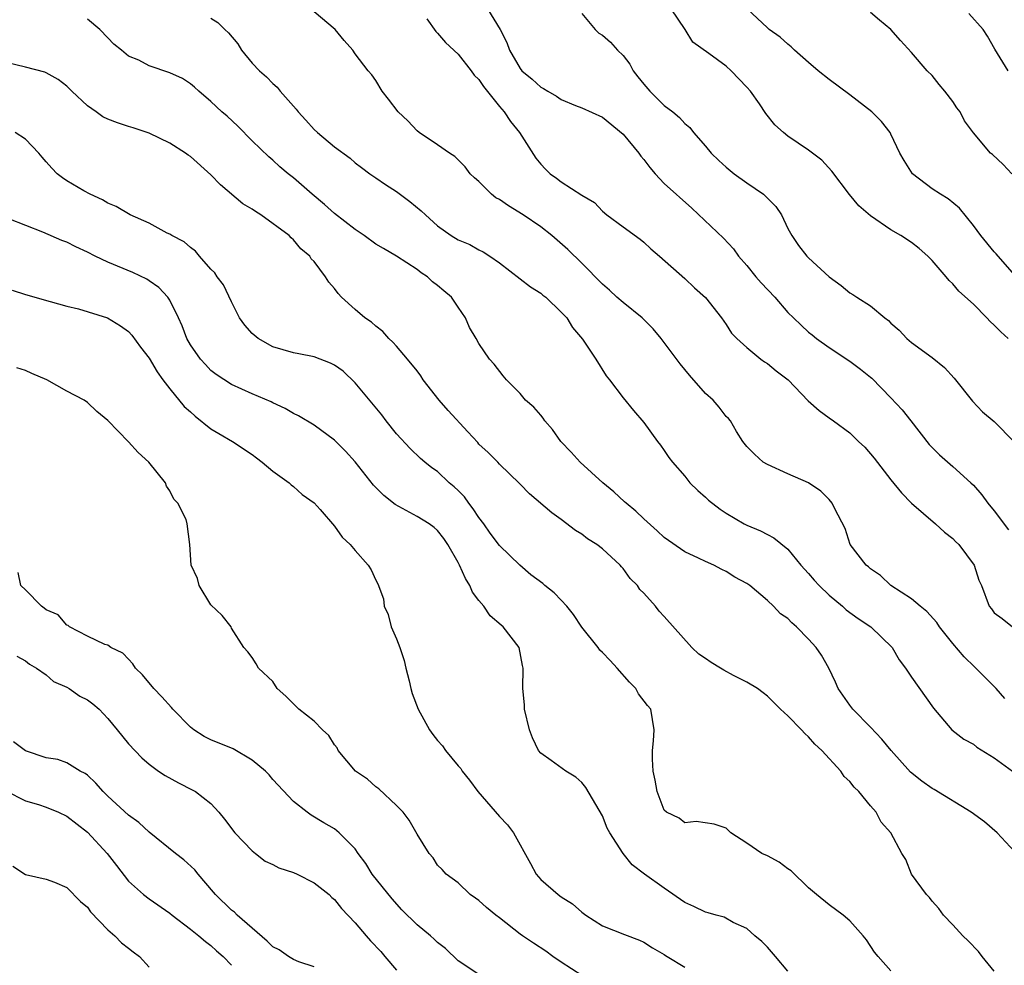
# Model space of a CAD drawing. Units: inches. Extents: x 2571000 to 2574000, y 1512000 to 1515000.
# Drawn here: x 2571570 to 2571666, y 1512802 to 1512894 of the extents above; entities that cross this region are included whole.
import ezdxf

# ---------------------------------------------------------------- set-up
doc = ezdxf.new("R2010")
doc.units = ezdxf.units.IN
doc.header["$MEASUREMENT"] = 0
doc.layers.add('LD25711512_2ft', color=83, linetype='Continuous')

msp = doc.modelspace()

# ---------------------------------------------------------------- linework, layer by layer
at = {"layer": 'LD25711512_2ft'}
for points, elevation in [([(2571615.847, 1512895), (2571617.06, 1512893), (2571617.73, 1512891.73), (2571617.982, 1512891), (2571619, 1512889.205), (2571619.165, 1512889), (2571620.177, 1512888.177), (2571621, 1512887.402), (2571621.282, 1512887.282), (2571621.698, 1512887), (2571622.544, 1512886.544), (2571623, 1512886.208), (2571624.372, 1512885.628), (2571625, 1512885.401), (2571627, 1512884.493), (2571629, 1512882.848), (2571630.517, 1512881), (2571630.714, 1512880.715), (2571631, 1512880.365), (2571631.59, 1512879.59), (2571632.103, 1512879), (2571633, 1512878.041), (2571635.663, 1512875.663), (2571638.755, 1512872.755), (2571639.715, 1512871.715), (2571640.193, 1512871), (2571641, 1512870.076), (2571641.882, 1512869), (2571642.404, 1512868.404), (2571643.719, 1512867), (2571645, 1512865.531), (2571645.524, 1512865), (2571646.278, 1512864.278), (2571647, 1512863.627), (2571647.342, 1512863.342), (2571647.786, 1512863), (2571649, 1512862.114), (2571651, 1512860.791), (2571652.027, 1512860.027), (2571653, 1512859.245), (2571653.131, 1512859.132), (2571655, 1512857.235), (2571656.08, 1512856.08), (2571656.931, 1512855), (2571658.697, 1512852.697), (2571659.709, 1512851.709), (2571661, 1512850.586), (2571662.753, 1512849), (2571663, 1512848.749), (2571663.814, 1512847.814), (2571664.387, 1512847), (2571665, 1512846.271), (2571666.405, 1512844.405)], 9162), ([(2571666.371, 1512863), (2571665.651, 1512863.651), (2571665, 1512864.308), (2571664.64, 1512864.64), (2571664.319, 1512865), (2571663, 1512866.326), (2571661.601, 1512867.6), (2571661, 1512868.306), (2571660.635, 1512868.635), (2571660.343, 1512869), (2571659, 1512870.572), (2571658.578, 1512871), (2571657.744, 1512871.744), (2571657, 1512872.327), (2571655.946, 1512873), (2571655, 1512873.547), (2571653, 1512874.924), (2571651.875, 1512875.875), (2571650.967, 1512876.967), (2571649.247, 1512879.247), (2571648.304, 1512880.303), (2571647, 1512881.299), (2571645, 1512882.661), (2571644.577, 1512883), (2571643.737, 1512883.737), (2571642.846, 1512884.846), (2571642.229, 1512885.772), (2571641.35, 1512887), (2571641, 1512887.399), (2571639.49, 1512889), (2571639, 1512889.438), (2571637.332, 1512890.669), (2571635.782, 1512891.782), (2571635.021, 1512893), (2571633.663, 1512895)], 9166), ([(2571667, 1512869.177), (2571665.212, 1512871.213), (2571665, 1512871.43), (2571663.731, 1512873), (2571663, 1512873.986), (2571661.659, 1512875.659), (2571660.548, 1512876.549), (2571659.822, 1512877), (2571659, 1512877.547), (2571657.097, 1512879), (2571656.272, 1512880.271), (2571655.871, 1512881), (2571655, 1512882.834), (2571654.907, 1512883), (2571654.075, 1512884.075), (2571653.135, 1512885), (2571651, 1512886.655), (2571649, 1512888.156), (2571647.941, 1512889), (2571647, 1512889.799), (2571645.63, 1512891), (2571645.307, 1512891.307), (2571645, 1512891.563), (2571644.253, 1512892.253), (2571643.191, 1512893), (2571643, 1512893.15), (2571641.037, 1512895)], 9168), ([(2571667, 1512813.196), (2571665.307, 1512815), (2571664.066, 1512816.066), (2571662.782, 1512817), (2571659.197, 1512819.198), (2571659, 1512819.298), (2571658.002, 1512820.003), (2571656.893, 1512820.892), (2571655.012, 1512823), (2571654.108, 1512824.108), (2571653, 1512825.272), (2571651.301, 1512827), (2571651, 1512827.384), (2571649.873, 1512829), (2571649.628, 1512829.629), (2571648.958, 1512831), (2571648.257, 1512832.257), (2571647.746, 1512833), (2571647, 1512833.821), (2571645.842, 1512835), (2571645.378, 1512835.378), (2571645, 1512835.806), (2571644.263, 1512836.263), (2571643.607, 1512837), (2571643, 1512837.558), (2571641.305, 1512839), (2571641, 1512839.216), (2571639.832, 1512839.832), (2571639, 1512840.375), (2571638.58, 1512840.58), (2571637.821, 1512841), (2571637, 1512841.343), (2571636.323, 1512841.677), (2571635, 1512842.271), (2571633, 1512843.682), (2571632.32, 1512844.321), (2571631, 1512845.496), (2571630.228, 1512846.228), (2571629.296, 1512847), (2571629.15, 1512847.15), (2571628.102, 1512848.102), (2571627.042, 1512849), (2571624.837, 1512851), (2571623.969, 1512851.969), (2571622.972, 1512853), (2571622.163, 1512854.162), (2571621.391, 1512855), (2571621.251, 1512855.251), (2571621, 1512855.558), (2571620.32, 1512856.32), (2571619.532, 1512857), (2571619, 1512857.661), (2571617.687, 1512859), (2571617.366, 1512859.366), (2571616.497, 1512860.497), (2571616.046, 1512861), (2571615, 1512862.51), (2571614.734, 1512863), (2571614.077, 1512864.077), (2571613.714, 1512865), (2571613, 1512866.029), (2571612.353, 1512867), (2571611.615, 1512867.615), (2571611, 1512868.16), (2571610.512, 1512868.512), (2571610.009, 1512869), (2571609.39, 1512869.39), (2571609, 1512869.7), (2571607, 1512871.003), (2571605.732, 1512871.732), (2571605, 1512872.173), (2571603.862, 1512873), (2571603, 1512873.588), (2571601, 1512875.137), (2571600.014, 1512876.014), (2571598.813, 1512877), (2571597, 1512878.61), (2571596.499, 1512879), (2571595.678, 1512879.678), (2571595, 1512880.319), (2571594.63, 1512880.63), (2571593, 1512882.188), (2571591.612, 1512883.612), (2571590.572, 1512884.572), (2571590.054, 1512885), (2571589, 1512886.008), (2571587.809, 1512887), (2571587.397, 1512887.397), (2571587, 1512887.716), (2571586.229, 1512888.229), (2571585, 1512888.801), (2571583, 1512889.469), (2571581.984, 1512890.016), (2571581, 1512890.429), (2571580.324, 1512891), (2571579.567, 1512891.567), (2571579, 1512892.184), (2571578.217, 1512893), (2571577, 1512893.991)], 9154), ([(2571589, 1512894.098), (2571589.676, 1512893.676), (2571590.334, 1512893), (2571590.695, 1512892.694), (2571591.595, 1512891.596), (2571591.969, 1512891), (2571593, 1512889.722), (2571593.705, 1512889), (2571594.391, 1512888.391), (2571595, 1512887.748), (2571595.409, 1512887.409), (2571595.702, 1512887), (2571597.264, 1512885.264), (2571597.455, 1512885), (2571598.2, 1512884.2), (2571599, 1512883.305), (2571599.337, 1512883), (2571601, 1512881.614), (2571602.497, 1512880.497), (2571603, 1512880.063), (2571603.602, 1512879.602), (2571604.412, 1512879), (2571605, 1512878.588), (2571605.949, 1512877.949), (2571607, 1512877.285), (2571608.305, 1512876.305), (2571609.405, 1512875.405), (2571609.806, 1512875), (2571611, 1512873.948), (2571612.323, 1512873), (2571613, 1512872.57), (2571614.121, 1512872.121), (2571615, 1512871.617), (2571615.407, 1512871.407), (2571616.05, 1512871), (2571617, 1512870.34), (2571620.011, 1512868.011), (2571621, 1512867.397), (2571621.21, 1512867.21), (2571621.503, 1512867), (2571623, 1512865.57), (2571623.523, 1512865), (2571624.082, 1512864.082), (2571625.064, 1512862.936), (2571626.36, 1512861), (2571627.366, 1512859.366), (2571627.669, 1512859), (2571629, 1512857.25), (2571629.994, 1512855.994), (2571631, 1512854.832), (2571632.334, 1512853), (2571632.634, 1512852.634), (2571633, 1512852.13), (2571633.452, 1512851.452), (2571633.787, 1512851), (2571635, 1512849.619), (2571635.489, 1512849), (2571636.241, 1512848.241), (2571637, 1512847.593), (2571637.297, 1512847.298), (2571638.434, 1512846.434), (2571639, 1512846.05), (2571640.742, 1512845), (2571641, 1512844.872), (2571642.33, 1512844.33), (2571643, 1512843.961), (2571643.636, 1512843.637), (2571645, 1512842.534), (2571646.258, 1512841), (2571647, 1512840.18), (2571647.546, 1512839.547), (2571648.04, 1512839), (2571649, 1512838.087), (2571650.288, 1512837), (2571650.663, 1512836.663), (2571651.818, 1512835.818), (2571653.053, 1512835), (2571655.123, 1512833), (2571655.794, 1512831.794), (2571656.421, 1512831), (2571657, 1512830.101), (2571659.118, 1512827.118), (2571660.903, 1512825), (2571662.081, 1512824.081), (2571663, 1512823.623), (2571663.321, 1512823.321), (2571665, 1512822.294), (2571666.791, 1512821)], 9156), ([(2571666.059, 1512828.059), (2571665.196, 1512829), (2571663.115, 1512831.115), (2571662.091, 1512832.091), (2571661, 1512833.385), (2571659.711, 1512835), (2571659.439, 1512835.438), (2571658.494, 1512836.493), (2571657.834, 1512837), (2571657, 1512837.721), (2571654.982, 1512839), (2571653.988, 1512839.988), (2571653, 1512840.631), (2571652.819, 1512840.82), (2571652.583, 1512841), (2571651.03, 1512843), (2571650.538, 1512844.537), (2571649.551, 1512846.449), (2571649.305, 1512847), (2571649, 1512847.365), (2571648.19, 1512848.19), (2571646.982, 1512848.982), (2571645, 1512849.854), (2571643, 1512850.767), (2571642.606, 1512851), (2571641.761, 1512851.761), (2571641, 1512852.51), (2571640.631, 1512853), (2571640.021, 1512853.979), (2571639.421, 1512855), (2571639.223, 1512855.223), (2571639, 1512855.427), (2571638.328, 1512856.328), (2571637.744, 1512857), (2571637, 1512857.671), (2571635.452, 1512859.452), (2571634.543, 1512860.543), (2571633, 1512862.626), (2571632.705, 1512863), (2571631.928, 1512863.928), (2571630.842, 1512865), (2571629, 1512866.485), (2571628.398, 1512867), (2571627.683, 1512867.683), (2571627, 1512868.269), (2571625, 1512870.306), (2571623.628, 1512871.628), (2571622.098, 1512873), (2571621, 1512873.838), (2571619.287, 1512875), (2571617.872, 1512875.871), (2571617, 1512876.486), (2571616.662, 1512876.662), (2571616.226, 1512877), (2571615, 1512878.234), (2571614.587, 1512878.587), (2571614.161, 1512879), (2571613.66, 1512879.66), (2571612.663, 1512880.663), (2571612.14, 1512881), (2571611, 1512881.81), (2571609.215, 1512883), (2571609, 1512883.169), (2571608.118, 1512884.118), (2571607.179, 1512885), (2571606.246, 1512886.246), (2571605.625, 1512887), (2571605, 1512888.06), (2571604.604, 1512888.604), (2571604.269, 1512889), (2571603, 1512890.648), (2571602.753, 1512891), (2571601.925, 1512891.925), (2571601.055, 1512893), (2571599, 1512894.718)], 9158), ([(2571609.963, 1512894.037), (2571610.816, 1512892.816), (2571611, 1512892.633), (2571611.747, 1512891.747), (2571613, 1512890.592), (2571614.249, 1512889), (2571614.561, 1512888.561), (2571615, 1512888.154), (2571615.455, 1512887.455), (2571617, 1512885.536), (2571617.472, 1512885), (2571618.065, 1512884.064), (2571618.93, 1512883), (2571620.525, 1512880.524), (2571621, 1512879.92), (2571621.453, 1512879.453), (2571621.913, 1512879), (2571622.552, 1512878.552), (2571623, 1512878.203), (2571625, 1512876.922), (2571626.217, 1512876.217), (2571627, 1512875.377), (2571627.425, 1512875), (2571629, 1512873.831), (2571630.66, 1512872.659), (2571631, 1512872.362), (2571631.7, 1512871.7), (2571632.538, 1512871), (2571635, 1512868.83), (2571635.927, 1512867.927), (2571637, 1512866.969), (2571638.542, 1512865), (2571639, 1512864.346), (2571639.525, 1512863.525), (2571640.025, 1512863), (2571641, 1512862.116), (2571642.372, 1512861), (2571642.736, 1512860.736), (2571643, 1512860.584), (2571643.872, 1512859.872), (2571645.015, 1512859), (2571646.962, 1512856.962), (2571648.021, 1512856.02), (2571649, 1512855.283), (2571649.411, 1512855), (2571651, 1512853.845), (2571651.861, 1512853), (2571652.462, 1512852.462), (2571653.368, 1512851.368), (2571655, 1512849.274), (2571656.022, 1512848.022), (2571657, 1512846.996), (2571659.331, 1512845), (2571660.186, 1512844.186), (2571661, 1512843.568), (2571661.277, 1512843.277), (2571661.583, 1512843), (2571663.069, 1512841), (2571663.527, 1512839.527), (2571663.796, 1512839), (2571664.546, 1512837), (2571664.748, 1512836.748), (2571665, 1512836.369), (2571665.797, 1512835.797), (2571666.796, 1512835)], 9160), ([(2571625, 1512894.543), (2571626.287, 1512893), (2571626.66, 1512892.66), (2571627, 1512892.456), (2571627.771, 1512891.771), (2571628.462, 1512891), (2571629, 1512890.469), (2571629.648, 1512889.648), (2571629.986, 1512889), (2571630.418, 1512888.418), (2571631, 1512887.688), (2571631.592, 1512887), (2571633, 1512885.612), (2571633.836, 1512885), (2571634.462, 1512884.462), (2571635, 1512883.87), (2571635.481, 1512883.481), (2571635.835, 1512883), (2571637, 1512881.664), (2571637.538, 1512881), (2571638.291, 1512880.29), (2571639, 1512879.65), (2571639.781, 1512879), (2571641, 1512878.11), (2571642.63, 1512877), (2571642.834, 1512876.834), (2571643.817, 1512875.817), (2571644.367, 1512875), (2571645, 1512873.691), (2571645.363, 1512873), (2571646.035, 1512872.035), (2571646.835, 1512871), (2571647, 1512870.834), (2571649, 1512868.974), (2571650.161, 1512868.161), (2571651, 1512867.433), (2571651.285, 1512867.285), (2571651.685, 1512867), (2571653, 1512866.165), (2571654.41, 1512865), (2571654.754, 1512864.754), (2571655, 1512864.491), (2571655.797, 1512863.798), (2571656.541, 1512863), (2571657, 1512862.596), (2571659, 1512861.149), (2571660.19, 1512860.19), (2571661.138, 1512859.138), (2571662.917, 1512856.917), (2571663.877, 1512855.877), (2571665, 1512854.939), (2571666.969, 1512852.969)], 9164), ([(2571666.738, 1512879), (2571665.896, 1512879.897), (2571664.849, 1512880.849), (2571664.665, 1512881), (2571663, 1512882.963), (2571662.138, 1512884.138), (2571661.724, 1512885), (2571661.396, 1512885.396), (2571661, 1512886.009), (2571660.243, 1512887), (2571659.675, 1512887.675), (2571659, 1512888.524), (2571658.511, 1512889), (2571657, 1512890.758), (2571655.922, 1512891.923), (2571655, 1512893.001), (2571653.894, 1512893.894), (2571653, 1512894.66)], 9170), ([(2571666.368, 1512889), (2571665.096, 1512891.096), (2571664.36, 1512892.36), (2571663.954, 1512893), (2571662.551, 1512894.551)], 9172), ([(2571665, 1512801.567), (2571663.85, 1512803), (2571663.483, 1512803.483), (2571662.503, 1512804.503), (2571661.985, 1512805), (2571661, 1512806.061), (2571660.088, 1512807), (2571659.656, 1512807.656), (2571659, 1512808.358), (2571658.737, 1512808.737), (2571658.437, 1512809), (2571656.979, 1512811), (2571656.427, 1512812.427), (2571656.038, 1512813), (2571654.971, 1512815), (2571654.047, 1512816.047), (2571653.562, 1512817), (2571653, 1512817.625), (2571651.888, 1512819), (2571651.425, 1512819.425), (2571651, 1512819.991), (2571650.469, 1512820.469), (2571650.128, 1512821), (2571648.298, 1512823), (2571647.609, 1512823.609), (2571647, 1512824.334), (2571646.629, 1512824.63), (2571646.307, 1512825), (2571645, 1512826.349), (2571644.287, 1512827), (2571643, 1512828.261), (2571642.588, 1512828.588), (2571642.049, 1512829), (2571641, 1512829.624), (2571639.723, 1512830.277), (2571638.786, 1512830.786), (2571638.465, 1512831), (2571637.551, 1512831.551), (2571637, 1512831.943), (2571636.342, 1512832.342), (2571635.659, 1512833), (2571633, 1512836.006), (2571632.512, 1512836.512), (2571632.148, 1512837), (2571631, 1512838.287), (2571630.639, 1512838.638), (2571630.393, 1512839), (2571629.683, 1512839.683), (2571629, 1512840.664), (2571628.836, 1512840.835), (2571628.707, 1512841), (2571627, 1512842.58), (2571626.454, 1512843), (2571625.545, 1512843.545), (2571625, 1512844.006), (2571624.372, 1512844.372), (2571623, 1512845.426), (2571622.079, 1512846.079), (2571619.926, 1512847.926), (2571619, 1512848.842), (2571618.933, 1512848.933), (2571617, 1512850.802), (2571616.836, 1512851), (2571615.916, 1512851.916), (2571615, 1512852.743), (2571614.886, 1512852.886), (2571613.931, 1512853.931), (2571612.009, 1512856.009), (2571611.157, 1512857), (2571609.609, 1512859), (2571609.367, 1512859.367), (2571609, 1512859.852), (2571608.083, 1512861), (2571607, 1512862.264), (2571606.649, 1512862.649), (2571606.276, 1512863), (2571605.692, 1512863.692), (2571605, 1512864.191), (2571604.569, 1512864.569), (2571603.945, 1512865), (2571603, 1512865.804), (2571601.661, 1512867), (2571601.353, 1512867.353), (2571601, 1512867.841), (2571600.453, 1512868.453), (2571600.106, 1512869), (2571599, 1512870.469), (2571598.736, 1512870.736), (2571598.592, 1512871), (2571597.713, 1512871.713), (2571597, 1512872.578), (2571596.77, 1512872.77), (2571596.589, 1512873), (2571593.851, 1512875), (2571593.323, 1512875.323), (2571593, 1512875.544), (2571592.09, 1512876.09), (2571589.916, 1512877.916), (2571589, 1512878.901), (2571587, 1512880.67), (2571586.796, 1512880.796), (2571586.531, 1512881), (2571585, 1512881.962), (2571583, 1512882.931), (2571581.449, 1512883.448), (2571581, 1512883.569), (2571579.925, 1512883.925), (2571579, 1512884.301), (2571578.516, 1512884.516), (2571577.866, 1512885), (2571577, 1512885.604), (2571575.48, 1512887), (2571575, 1512887.487), (2571574.158, 1512888.158), (2571573, 1512888.809), (2571572.866, 1512888.866), (2571571, 1512889.349), (2571569, 1512889.841)], 9152), ([(2571655, 1512801.606), (2571653.757, 1512803), (2571653.412, 1512803.412), (2571652.627, 1512804.626), (2571652.315, 1512805), (2571651, 1512806.456), (2571650.366, 1512807), (2571649, 1512808.006), (2571647.777, 1512809), (2571647, 1512809.652), (2571645.314, 1512811.314), (2571645, 1512811.51), (2571644.159, 1512812.159), (2571643, 1512812.755), (2571642.464, 1512813), (2571641, 1512814.001), (2571639.443, 1512815), (2571639, 1512815.461), (2571637.834, 1512815.834), (2571636.097, 1512816.097), (2571635, 1512815.984), (2571634.439, 1512816.438), (2571633.221, 1512817), (2571633, 1512817.196), (2571632.291, 1512819), (2571632.123, 1512820.123), (2571631.93, 1512821), (2571631.84, 1512822.16), (2571631.838, 1512823), (2571631.946, 1512823.946), (2571632.008, 1512825), (2571631.693, 1512827), (2571631.376, 1512827.376), (2571630.51, 1512828.511), (2571630.249, 1512829), (2571629.628, 1512829.628), (2571628.426, 1512831), (2571627.738, 1512831.738), (2571627, 1512832.521), (2571626.75, 1512832.75), (2571626.581, 1512833), (2571625, 1512834.983), (2571624.194, 1512836.194), (2571623.543, 1512837), (2571623, 1512837.602), (2571622.296, 1512838.295), (2571621.414, 1512839), (2571621.196, 1512839.196), (2571620.061, 1512840.061), (2571618.976, 1512840.976), (2571617, 1512842.911), (2571616.082, 1512844.082), (2571615.467, 1512845), (2571615, 1512845.627), (2571614.45, 1512846.45), (2571614.038, 1512847), (2571613.614, 1512847.614), (2571613, 1512848.251), (2571612.608, 1512848.608), (2571612.132, 1512849), (2571611, 1512850.07), (2571610.444, 1512850.444), (2571609.745, 1512851), (2571609.35, 1512851.349), (2571608.332, 1512852.332), (2571607, 1512853.757), (2571606.013, 1512855), (2571605.575, 1512855.575), (2571603, 1512858.697), (2571601.823, 1512859.823), (2571601, 1512860.413), (2571600.616, 1512860.616), (2571599, 1512861.222), (2571597.517, 1512861.517), (2571597, 1512861.602), (2571595, 1512862.194), (2571593.575, 1512863), (2571593, 1512863.497), (2571592.286, 1512864.286), (2571591.781, 1512865), (2571591, 1512866.546), (2571590.214, 1512868.214), (2571589.604, 1512869), (2571589.381, 1512869.381), (2571589, 1512869.725), (2571587.87, 1512871), (2571587.491, 1512871.491), (2571587, 1512871.822), (2571586.401, 1512872.401), (2571585.204, 1512873), (2571585, 1512873.13), (2571584.758, 1512873.242), (2571583, 1512874.182), (2571581.168, 1512875), (2571579.803, 1512875.803), (2571579, 1512876.127), (2571578.461, 1512876.461), (2571577.269, 1512877), (2571576.655, 1512877.345), (2571575, 1512878.32), (2571574.59, 1512878.59), (2571574.074, 1512879), (2571573.541, 1512879.541), (2571573, 1512880.147), (2571572.616, 1512880.616), (2571572.278, 1512881), (2571571, 1512882.365), (2571569.993, 1512883)], 9150), ([(2571645, 1512801.58), (2571643.794, 1512803), (2571643, 1512803.89), (2571642.452, 1512804.452), (2571641.8, 1512805), (2571641, 1512805.714), (2571639.691, 1512806.309), (2571638.796, 1512806.797), (2571638.037, 1512807), (2571637.243, 1512807.243), (2571637, 1512807.285), (2571635.863, 1512807.863), (2571635, 1512808.227), (2571633, 1512809.612), (2571631.069, 1512811), (2571629.878, 1512811.878), (2571628.996, 1512813), (2571627.714, 1512815), (2571627.457, 1512815.457), (2571627, 1512816.66), (2571625.387, 1512819.388), (2571625, 1512819.898), (2571624.405, 1512820.405), (2571623.447, 1512821), (2571622.034, 1512822.034), (2571621, 1512822.733), (2571620.798, 1512823), (2571620.216, 1512824.216), (2571619.902, 1512825), (2571619.44, 1512827), (2571619.423, 1512827.422), (2571619.269, 1512829), (2571619.303, 1512831), (2571619.242, 1512831.242), (2571618.914, 1512833), (2571617.363, 1512835), (2571617.158, 1512835.158), (2571616.084, 1512836.083), (2571615.467, 1512837), (2571615, 1512837.559), (2571614.378, 1512838.378), (2571614.14, 1512839), (2571613.707, 1512839.707), (2571613.131, 1512841), (2571613, 1512841.251), (2571612, 1512843), (2571611.593, 1512843.594), (2571611, 1512844.341), (2571610.651, 1512844.651), (2571610.174, 1512845), (2571609, 1512845.713), (2571606.874, 1512846.874), (2571605.765, 1512847.765), (2571604.76, 1512848.76), (2571603, 1512851.02), (2571602.053, 1512852.053), (2571601, 1512853.12), (2571599, 1512854.599), (2571597.494, 1512855.494), (2571597, 1512855.729), (2571596.2, 1512856.2), (2571595, 1512856.751), (2571594.842, 1512856.842), (2571593, 1512857.624), (2571591, 1512858.547), (2571589.509, 1512859.509), (2571589, 1512859.903), (2571588.463, 1512860.463), (2571587.98, 1512861), (2571587, 1512862.39), (2571586.667, 1512863), (2571586.218, 1512864.218), (2571585.86, 1512865), (2571585, 1512866.72), (2571584.818, 1512867), (2571583.948, 1512867.948), (2571583, 1512868.614), (2571582.765, 1512868.765), (2571581.404, 1512869.405), (2571579, 1512870.419), (2571577.771, 1512871), (2571577, 1512871.383), (2571575.888, 1512871.888), (2571575, 1512872.34), (2571574.515, 1512872.515), (2571572.669, 1512873.331), (2571569.385, 1512874.615)], 9148), ([(2571569.699, 1512867.699), (2571571, 1512867.28), (2571573.396, 1512866.604), (2571575, 1512866.134), (2571576.13, 1512865.87), (2571578.969, 1512865), (2571580.213, 1512864.213), (2571581, 1512863.666), (2571581.319, 1512863.319), (2571582.17, 1512862.17), (2571583, 1512861.091), (2571583.762, 1512859.762), (2571584.316, 1512859), (2571585, 1512858.116), (2571586.383, 1512856.383), (2571587, 1512855.865), (2571587.457, 1512855.457), (2571589, 1512854.23), (2571589.762, 1512853.762), (2571591.087, 1512853), (2571593, 1512851.723), (2571593.423, 1512851.423), (2571593.983, 1512851), (2571595, 1512850.122), (2571596.584, 1512849), (2571596.782, 1512848.782), (2571597, 1512848.625), (2571597.866, 1512847.866), (2571599, 1512847.057), (2571599.597, 1512846.403), (2571601, 1512844.789), (2571601.719, 1512843.719), (2571602.515, 1512843), (2571603, 1512842.399), (2571604.259, 1512841), (2571604.538, 1512840.538), (2571605, 1512839.546), (2571605.192, 1512839.192), (2571605.736, 1512837.736), (2571605.819, 1512837), (2571606.197, 1512836.197), (2571606.503, 1512835), (2571607, 1512833.844), (2571607.322, 1512833), (2571607.745, 1512831.745), (2571607.91, 1512831), (2571608.239, 1512829.761), (2571608.409, 1512829), (2571608.534, 1512828.534), (2571609.123, 1512827), (2571610.21, 1512825), (2571610.542, 1512824.542), (2571611, 1512823.963), (2571611.457, 1512823.457), (2571611.751, 1512823), (2571613, 1512821.504), (2571613.247, 1512821.247), (2571613.394, 1512821), (2571614.107, 1512820.107), (2571614.897, 1512819), (2571617, 1512816.595), (2571617.779, 1512815.78), (2571618.35, 1512815), (2571620.021, 1512812.02), (2571620.558, 1512811), (2571621, 1512810.473), (2571622.714, 1512809), (2571623, 1512808.791), (2571624.095, 1512808.095), (2571625, 1512807.304), (2571625.393, 1512807), (2571627, 1512805.962), (2571629.13, 1512805.13), (2571630.588, 1512804.589), (2571631, 1512804.374), (2571631.84, 1512803.84), (2571633, 1512803.178), (2571633.102, 1512803.102), (2571633.293, 1512803), (2571635, 1512801.948)], 9146), ([(2571625, 1512801.136), (2571623, 1512802.441), (2571622.171, 1512803), (2571621.51, 1512803.51), (2571620.291, 1512804.291), (2571619.221, 1512805), (2571619, 1512805.167), (2571617, 1512806.737), (2571616.635, 1512807), (2571615.754, 1512807.754), (2571615, 1512808.428), (2571614.671, 1512808.671), (2571614.171, 1512809), (2571613, 1512810.151), (2571611.836, 1512811), (2571611.438, 1512811.438), (2571611, 1512811.862), (2571610.566, 1512812.566), (2571610.175, 1512813), (2571609, 1512814.859), (2571608.245, 1512816.245), (2571607.643, 1512817), (2571607, 1512817.654), (2571605.283, 1512819.283), (2571605, 1512819.452), (2571604.196, 1512820.196), (2571603.022, 1512821), (2571601.35, 1512823), (2571601.244, 1512823.244), (2571601, 1512823.56), (2571600.454, 1512824.454), (2571599.827, 1512825), (2571599, 1512825.83), (2571597.529, 1512827), (2571597, 1512827.521), (2571596.274, 1512828.274), (2571595.44, 1512829), (2571595, 1512829.706), (2571593.6, 1512831), (2571593.394, 1512831.394), (2571593, 1512832.014), (2571592.582, 1512832.582), (2571592.183, 1512833), (2571591, 1512834.883), (2571590.951, 1512835), (2571590.1, 1512836.1), (2571589, 1512837.129), (2571587.85, 1512839), (2571587.706, 1512839.706), (2571587.087, 1512841), (2571586.957, 1512843), (2571586.681, 1512845), (2571586.587, 1512845.412), (2571585.768, 1512847), (2571585.388, 1512847.388), (2571585, 1512848.202), (2571584.668, 1512848.668), (2571584.575, 1512849), (2571582.977, 1512851), (2571581.929, 1512851.929), (2571581, 1512852.954), (2571579, 1512855.045), (2571577.919, 1512855.919), (2571577, 1512856.774), (2571576.698, 1512857), (2571575, 1512857.891), (2571573.068, 1512859), (2571571.605, 1512859.605), (2571571, 1512859.883), (2571570.153, 1512860.153)], 9144), ([(2571615, 1512801.258), (2571613, 1512802.585), (2571611.76, 1512803.76), (2571611, 1512804.364), (2571610.678, 1512804.678), (2571610.31, 1512805), (2571609, 1512806.065), (2571607.527, 1512807.527), (2571606.582, 1512808.581), (2571604.656, 1512811), (2571604.024, 1512812.024), (2571603.287, 1512813), (2571603, 1512813.443), (2571601.443, 1512815), (2571601.208, 1512815.208), (2571601, 1512815.374), (2571599.967, 1512815.968), (2571598.73, 1512816.73), (2571598.322, 1512817), (2571597, 1512818.047), (2571595, 1512820.189), (2571594.635, 1512820.636), (2571594.288, 1512821), (2571593, 1512822.05), (2571591.144, 1512823.144), (2571589, 1512824.037), (2571588.351, 1512824.351), (2571587.346, 1512825), (2571587, 1512825.265), (2571585.302, 1512827), (2571585.168, 1512827.168), (2571584.219, 1512828.219), (2571583.466, 1512829), (2571582.347, 1512830.347), (2571581.667, 1512831), (2571581.407, 1512831.408), (2571581, 1512831.854), (2571580.435, 1512832.435), (2571579.264, 1512833), (2571579, 1512833.209), (2571578.711, 1512833.289), (2571577, 1512834.087), (2571575.282, 1512835), (2571575.143, 1512835.143), (2571575, 1512835.171), (2571574.156, 1512836.156), (2571573, 1512836.665), (2571572.823, 1512836.823), (2571572.537, 1512837), (2571571, 1512838.602), (2571570.559, 1512839), (2571570.286, 1512840.286)], 9142), ([(2571570.147, 1512832.147), (2571571, 1512831.711), (2571571.381, 1512831.381), (2571572.067, 1512831), (2571573, 1512830.358), (2571573.709, 1512829.709), (2571575, 1512829.139), (2571575.242, 1512829), (2571576.283, 1512828.283), (2571577, 1512827.922), (2571577.542, 1512827.542), (2571578.134, 1512827), (2571579, 1512826.096), (2571579.903, 1512825), (2571581, 1512823.633), (2571582.299, 1512822.299), (2571583, 1512821.675), (2571583.919, 1512821), (2571584.558, 1512820.558), (2571585.84, 1512819.84), (2571587.182, 1512819.182), (2571587.501, 1512819), (2571589, 1512817.844), (2571589.758, 1512817), (2571590.319, 1512816.319), (2571591.322, 1512815), (2571593, 1512813.252), (2571593.336, 1512813), (2571594.253, 1512812.253), (2571595, 1512811.924), (2571595.591, 1512811.591), (2571597, 1512811.154), (2571597.351, 1512811), (2571599, 1512810.149), (2571600.467, 1512809), (2571600.717, 1512808.717), (2571601, 1512808.517), (2571601.658, 1512807.659), (2571603, 1512806.256), (2571604.056, 1512805), (2571604.499, 1512804.499), (2571605.471, 1512803.471), (2571605.89, 1512803), (2571607, 1512801.676)], 9140), ([(2571599, 1512801.997), (2571597.512, 1512802.488), (2571597, 1512802.705), (2571596.511, 1512803), (2571595.625, 1512803.625), (2571595, 1512803.93), (2571594.468, 1512804.468), (2571591.554, 1512807), (2571591.286, 1512807.287), (2571591, 1512807.483), (2571589.425, 1512809), (2571589.248, 1512809.248), (2571587.751, 1512811), (2571587.424, 1512811.424), (2571586.374, 1512812.374), (2571585.548, 1512813), (2571583, 1512815.066), (2571581.994, 1512815.994), (2571581, 1512816.701), (2571579, 1512818.562), (2571578.548, 1512819), (2571577.831, 1512819.831), (2571577, 1512820.587), (2571576.774, 1512820.774), (2571576.304, 1512821), (2571575, 1512821.8), (2571574.127, 1512822.127), (2571573, 1512822.286), (2571571, 1512822.958), (2571569.835, 1512823.835)], 9138), ([(2571569.073, 1512819.073), (2571571, 1512818.114), (2571572.255, 1512817.745), (2571573, 1512817.5), (2571574.207, 1512817), (2571575, 1512816.63), (2571577, 1512815.074), (2571578.936, 1512813), (2571579.822, 1512811.822), (2571581, 1512810.31), (2571582.463, 1512809), (2571583, 1512808.59), (2571585, 1512807.207), (2571585.244, 1512807), (2571587, 1512805.661), (2571587.835, 1512805), (2571588.455, 1512804.455), (2571589, 1512804.051), (2571589.543, 1512803.543), (2571590.175, 1512803), (2571591, 1512802.137)], 9136), ([(2571569.768, 1512811.768), (2571571, 1512810.954), (2571573, 1512810.514), (2571573.804, 1512810.196), (2571575, 1512809.687), (2571576.321, 1512808.321), (2571577, 1512807.778), (2571577.314, 1512807.314), (2571579, 1512805.594), (2571579.679, 1512805), (2571580.304, 1512804.304), (2571581, 1512803.816), (2571581.442, 1512803.442), (2571582.071, 1512803), (2571583, 1512801.943)], 9134)]:
    msp.add_lwpolyline(points, dxfattribs=dict(at, elevation=elevation))

doc.saveas('drawing.dxf')
